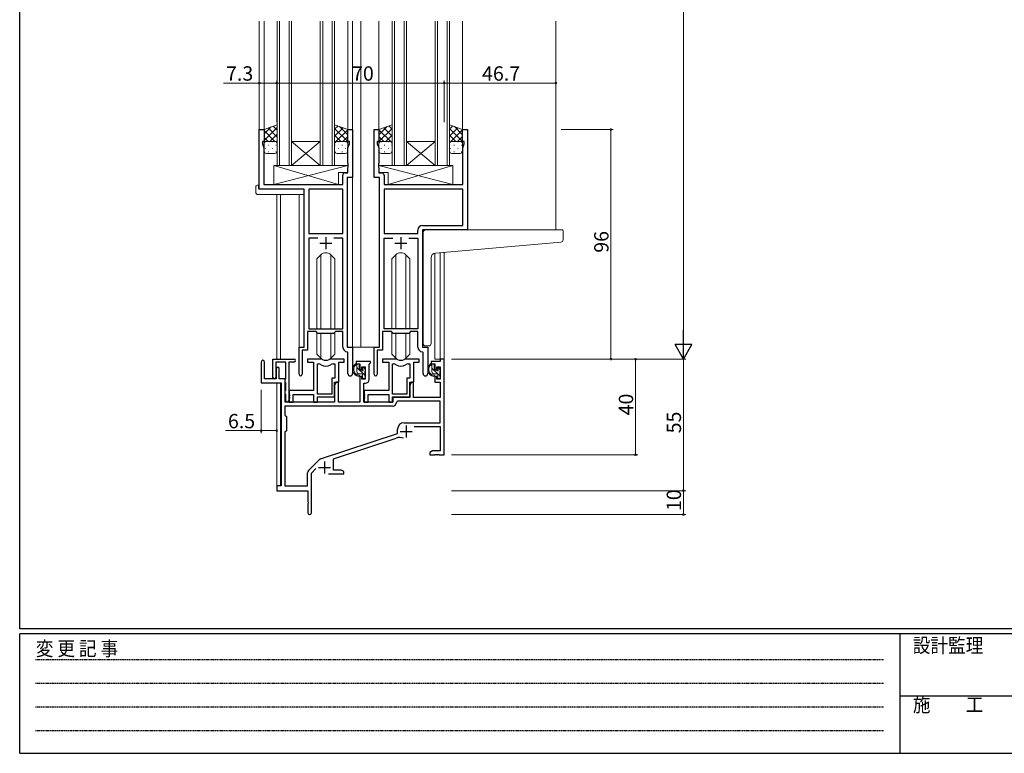
# Model space of a CAD drawing. Extents: x 0 to 1133, y 0 to 806.
# Drawn here: x 4 to 416, y 0 to 307 of the extents above; entities that cross this region are included whole.
import ezdxf

# ---------------------------------------------------------------- set-up
doc = ezdxf.new("R2010")
doc.units = 0
doc.linetypes.add('HIDDEN', pattern=[0.375, 0.25, -0.125])
for name, color, linetype, lineweight in [('YKK_11', 7, 'CONTINUOUS', 30), ('YKK_12', 2, 'CONTINUOUS', 13), ('YKK_13', 4, 'CONTINUOUS', 13), ('YKK_D', 6, 'CONTINUOUS', 13)]:
    doc.layers.add(name, color=color, linetype=linetype, lineweight=lineweight)
doc.layers.add('YKK_ZWAK', color=7, linetype='CONTINUOUS')
doc.styles.get("Standard").update_dxf_attribs({"font": 'ROMANS.SHX', "bigfont": 'EXTFONT.SHX'})
doc.styles.add('YKK_OSSTYLE1', font='romans.shx', dxfattribs={"width": 0.9, "bigfont": 'EXTFONT.SHX'})

# ---------------------------------------------------------------- blocks, each defined once
blk = doc.blocks.new('A201')
at = {"layer": 'YKK_ZWAK', "color": 254, "linetype": 'Continuous'}
for p, q in [((21, 35), (21, 410)), ((571, 35), (21, 35)), ((544, 34), (21, 34)), ((21, 9), (21, 34)), ((205, 34), (205, 9)), ((21, 9), (544, 9))]:
    blk.add_line(p, q, dxfattribs=at)
at = {"layer": 'YKK_ZWAK', "color": 131, "linetype": 'HIDDEN'}
for p, q in [((24.28, 28.63), (201.57, 28.63)), ((24.28, 23.68), (201.57, 23.68)), ((24.28, 18.74), (201.57, 18.74)), ((24.28, 13.79), (201.57, 13.79))]:
    blk.add_line(p, q, dxfattribs=at)
at = {"layer": 'YKK_ZWAK', "color": 131, "linetype": 'Continuous'}
blk.add_line((205, 21), (297, 21), dxfattribs=at)
at = {"layer": 'YKK_ZWAK', "color": 131, "linetype": 'Continuous', "style": 'YKK_OSSTYLE1', "width": 0.9}
for s, p in [('設計監理', (207.69, 30.05)), ('変 更 記 事', (24.37, 29.39)), ('施\u3000\u3000工', (207.69, 17.68))]:
    blk.add_text(s, height=3, dxfattribs=at).set_placement(p)

msp = doc.modelspace()

# ---------------------------------------------------------------- linework, layer by layer
at = {"layer": 'YKK_11', "color": 0, "linetype": 'ByBlock', "lineweight": -2, "ltscale": 0.5}
for p, q in [((104.17, 235.79), (104.17, 260.79)), ((104.17, 260.79), (106.17, 260.79)), ((106.17, 260.79), (106.17, 255.79)), ((141.17, 255.79), (141.17, 260.79)), ((141.17, 260.79), (143.17, 260.79)), ((143.17, 260.79), (143.17, 240.79)), ((152.17, 240.79), (152.17, 260.79)), ((152.17, 260.79), (154.17, 260.79)), ((154.17, 260.79), (154.17, 255.79)), ((189.17, 255.79), (189.17, 260.79)), ((189.17, 260.79), (191.17, 260.79)), ((191.17, 260.79), (191.17, 218.79)), ((106.17, 255.79), (105.47, 255.79)), ((105.47, 255.79), (105.47, 254.79)), ((141.87, 255.79), (141.17, 255.79)), ((141.87, 254.79), (141.87, 255.79)), ((154.17, 255.79), (153.47, 255.79)), ((153.47, 255.79), (153.47, 254.79)), ((189.87, 255.79), (189.17, 255.79)), ((189.87, 254.79), (189.87, 255.79)), ((105.47, 254.79), (106.1, 253.06)), ((106.1, 253.06), (106.1, 237.79)), ((141.24, 253.06), (141.87, 254.79)), ((141.24, 246.75), (141.24, 253.06)), ((153.47, 254.79), (154.1, 253.06)), ((154.1, 253.06), (154.1, 246.75)), ((189.24, 253.06), (189.87, 254.79)), ((189.24, 237.79), (189.24, 253.06)), ((141.36, 246.56), (141.24, 246.75)), ((141.24, 245.83), (141.36, 246.01)), ((141.24, 245.75), (141.24, 245.83)), ((141.36, 245.56), (141.24, 245.75)), ((141.24, 244.83), (141.36, 245.01)), ((141.24, 242.72), (141.24, 244.83)), ((141.36, 246.01), (141.36, 246.56)), ((141.36, 245.01), (141.36, 245.56)), ((154.1, 246.75), (153.98, 246.56)), ((153.98, 246.56), (153.98, 246.01)), ((153.98, 246.01), (154.1, 245.83)), ((154.1, 245.75), (153.98, 245.56)), ((153.98, 245.56), (153.98, 245.01)), ((153.98, 245.01), (154.1, 244.83)), ((154.1, 245.83), (154.1, 245.75)), ((154.1, 244.83), (154.1, 242.72)), ((139.04, 237.79), (139.04, 241.72)), ((140.04, 242.72), (141.24, 242.72)), ((140.97, 240.79), (140.97, 169.79)), ((143.17, 240.79), (140.97, 240.79)), ((154.37, 240.79), (152.17, 240.79)), ((154.1, 242.72), (155.3, 242.72)), ((154.37, 169.79), (154.37, 240.79)), ((156.3, 241.72), (156.3, 237.79)), ((122.97, 235.79), (104.17, 235.79)), ((106.1, 237.79), (139.04, 237.79)), ((122.97, 169.79), (122.97, 235.79)), ((124.9, 235.86), (124.9, 217.29)), ((139.04, 235.86), (124.9, 235.86)), ((124.9, 235.86), (124.9, 217.29)), ((139.04, 217.29), (139.04, 235.86)), ((156.3, 237.79), (189.24, 237.79)), ((189.24, 235.86), (156.3, 235.86)), ((156.3, 235.86), (156.3, 217.29)), ((189.24, 235.86), (156.3, 235.86)), ((189.24, 220.72), (189.24, 235.86)), ((170.44, 217.29), (170.44, 218.72)), ((191.17, 218.79), (172.37, 218.79)), ((172.37, 218.79), (172.37, 169.79)), ((172.44, 220.72), (189.24, 220.72)), ((124.9, 217.29), (139.04, 217.29)), ((128.62, 215.36), (124.9, 215.36)), ((124.9, 215.36), (124.9, 177.49)), ((128.62, 215.36), (124.9, 215.36)), ((139.04, 215.36), (135.32, 215.36)), ((139.04, 177.49), (139.04, 215.36)), ((156.3, 217.29), (170.44, 217.29)), ((156.3, 177.49), (156.3, 215.36)), ((156.3, 215.36), (160.02, 215.36)), ((166.72, 215.36), (170.44, 215.36)), ((166.72, 215.36), (170.44, 215.36)), ((170.44, 215.36), (170.44, 177.49)), ((124.9, 177.49), (139.04, 177.49)), ((170.44, 177.49), (156.3, 177.49)), ((127.97, 176.29), (124.27, 176.29)), ((124.27, 176.29), (124.27, 168.49)), ((128.7, 175.56), (127.97, 176.29)), ((135.24, 175.56), (128.7, 175.56)), ((135.97, 176.29), (135.24, 175.56)), ((139.04, 176.29), (135.97, 176.29)), ((139.04, 169.86), (139.04, 176.29)), ((159.37, 176.29), (155.67, 176.29)), ((155.67, 176.29), (155.67, 168.49)), ((160.1, 175.56), (159.37, 176.29)), ((166.64, 175.56), (160.1, 175.56)), ((167.37, 176.29), (166.64, 175.56)), ((170.44, 176.29), (167.37, 176.29)), ((170.44, 169.86), (170.44, 176.29)), ((120.77, 158.44), (120.77, 169.79)), ((120.77, 169.79), (122.97, 169.79)), ((140.97, 169.79), (143.17, 169.79)), ((143.17, 169.79), (143.17, 158.75)), ((152.17, 158.44), (152.17, 169.79)), ((152.17, 169.79), (154.37, 169.79)), ((172.37, 169.79), (174.57, 169.79)), ((174.57, 169.79), (174.57, 158.75)), ((124.27, 168.49), (122.07, 168.49)), ((122.07, 168.49), (122.07, 158.44)), ((141.24, 167.56), (140.96, 167.86)), ((141.24, 158.75), (141.24, 167.56)), ((155.67, 168.49), (153.47, 168.49)), ((153.47, 168.49), (153.47, 158.44)), ((172.64, 167.56), (172.36, 167.86)), ((172.64, 158.75), (172.64, 167.56))]:
    msp.add_line(p, q, dxfattribs=at)
at = {"layer": 'YKK_11', "color": 2, "ltscale": 0.5}
for p, q in [((131.97, 215.79), (131.97, 210.79)), ((163.37, 215.79), (163.37, 210.79)), ((129.47, 213.29), (134.47, 213.29)), ((160.87, 213.29), (165.87, 213.29))]:
    msp.add_line(p, q, dxfattribs=at)
at = {"layer": 'YKK_11', "color": 0, "linetype": 'ByBlock', "lineweight": -2}
for p, q in [((109.87, 157.09), (109.87, 164.79)), ((109.87, 164.79), (118.67, 164.79)), ((129.73, 164.79), (124.27, 164.79)), ((124.27, 164.79), (124.27, 163.59)), ((139.67, 164.79), (134.22, 164.79)), ((139.67, 163.59), (139.67, 164.79)), ((161.13, 164.79), (155.67, 164.79)), ((155.67, 164.79), (155.67, 163.59)), ((171.07, 164.79), (165.62, 164.79)), ((171.07, 163.59), (171.07, 164.79)), ((181.47, 164.79), (179.84, 164.79)), ((179.84, 164.79), (179.84, 163.79)), ((181.47, 124.79), (181.47, 164.79)), ((104.97, 163.59), (104.97, 154.89)), ((106.37, 156.49), (106.37, 163.59)), ((115.27, 163.59), (111.07, 163.59)), ((111.07, 163.59), (111.07, 157.09)), ((111.27, 160.89), (111.27, 156.49)), ((112.47, 156.49), (112.47, 160.89)), ((115.27, 156.65), (115.27, 163.59)), ((116.47, 163.59), (116.47, 147.39)), ((118.67, 163.59), (116.47, 163.59)), ((124.27, 163.59), (126.87, 163.59)), ((126.87, 163.59), (126.87, 151.69)), ((128.5, 150.19), (128.5, 162.79)), ((128.5, 162.79), (128.87, 162.79)), ((128.5, 150.19), (128.5, 162.79)), ((135.07, 162.79), (135.74, 162.79)), ((135.74, 162.79), (135.74, 156.82)), ((137.37, 155.19), (137.37, 163.59)), ((137.37, 163.59), (139.67, 163.59)), ((150.67, 163.79), (144.67, 163.79)), ((144.67, 163.79), (144.67, 162.79)), ((144.67, 162.79), (146.17, 162.79)), ((146.17, 162.79), (146.17, 160.49)), ((146.97, 160.49), (146.97, 161.59)), ((146.97, 161.59), (148.44, 161.59)), ((148.44, 161.59), (148.44, 156.39)), ((150.07, 162.69), (150.37, 162.99)), ((150.07, 156.26), (150.07, 162.69)), ((150.37, 162.99), (150.67, 163.29)), ((150.67, 163.29), (150.67, 163.79)), ((155.67, 163.59), (158.27, 163.59)), ((158.27, 163.59), (158.27, 151.69)), ((159.9, 150.19), (159.9, 162.79)), ((159.9, 162.79), (160.27, 162.79)), ((159.9, 150.19), (159.9, 162.79)), ((166.47, 162.79), (167.14, 162.79)), ((167.14, 162.79), (167.14, 156.82)), ((168.77, 155.19), (168.77, 163.59)), ((168.77, 163.59), (171.07, 163.59)), ((179.84, 163.79), (176.07, 163.79)), ((176.07, 163.79), (176.07, 162.79)), ((176.07, 162.79), (177.57, 162.79)), ((177.57, 162.79), (177.57, 160.49)), ((178.37, 160.49), (178.37, 161.59)), ((178.37, 161.59), (179.84, 161.59)), ((179.84, 161.59), (179.84, 156.39)), ((111.27, 156.49), (106.37, 156.49)), ((114.97, 156.49), (112.47, 156.49)), ((114.97, 146.79), (114.97, 156.49)), ((114.97, 156.19), (115.15, 156.46)), ((115.15, 156.46), (115.27, 156.65)), ((135.74, 156.82), (134.47, 156.82)), ((134.47, 156.82), (134.47, 150.19)), ((146.17, 160.49), (146.97, 160.49)), ((146.97, 157.49), (146.17, 157.49)), ((146.17, 157.49), (146.17, 146.79)), ((146.97, 156.39), (146.97, 157.49)), ((167.14, 156.82), (165.87, 156.82)), ((165.87, 156.82), (165.87, 150.19)), ((177.57, 160.49), (178.37, 160.49)), ((178.37, 157.49), (177.57, 157.49)), ((177.57, 157.49), (177.57, 155.19)), ((178.37, 156.39), (178.37, 157.49)), ((104.97, 154.89), (113.27, 154.89)), ((113.27, 154.89), (113.27, 111.79)), ((114.97, 155.29), (114.97, 156.19)), ((115.15, 155.01), (114.97, 155.29)), ((115.27, 154.83), (115.15, 155.01)), ((115.27, 151.85), (115.27, 154.83)), ((135.67, 148.99), (135.67, 155.19)), ((135.67, 155.19), (137.37, 155.19)), ((136.37, 155.19), (135.67, 153.98)), ((135.67, 153.98), (135.67, 146.79)), ((137.3, 155.19), (136.37, 155.19)), ((137.3, 146.79), (137.3, 155.19)), ((148.44, 156.39), (146.97, 156.39)), ((147.87, 146.79), (147.87, 154.76)), ((147.87, 154.76), (148.57, 154.76)), ((167.77, 155.19), (167.07, 153.98)), ((167.07, 148.99), (167.07, 155.19)), ((167.07, 155.19), (168.77, 155.19)), ((167.07, 153.98), (167.07, 148.79)), ((168.7, 155.19), (167.77, 155.19)), ((168.7, 148.79), (168.7, 155.19)), ((177.57, 155.19), (179.84, 155.19)), ((179.84, 156.39), (178.37, 156.39)), ((179.84, 155.19), (179.84, 148.79)), ((114.97, 151.39), (115.15, 151.66)), ((114.97, 150.49), (114.97, 151.39)), ((115.15, 150.21), (114.97, 150.49)), ((115.15, 151.66), (115.27, 151.85)), ((115.27, 150.03), (115.15, 150.21)), ((115.27, 147.39), (115.27, 150.03)), ((126.87, 151.69), (116.67, 151.69)), ((116.67, 151.69), (116.67, 150.15)), ((116.67, 150.15), (116.79, 149.96)), ((116.79, 149.41), (116.67, 149.23)), ((116.67, 149.23), (116.67, 149.15)), ((116.67, 149.15), (116.79, 148.96)), ((116.79, 148.41), (116.67, 148.23)), ((116.67, 148.23), (116.67, 146.79)), ((116.79, 149.96), (116.79, 149.41)), ((116.79, 148.96), (116.79, 148.41)), ((118.3, 146.79), (118.3, 150.06)), ((118.3, 150.06), (126.87, 150.06)), ((126.87, 150.06), (126.87, 146.79)), ((134.47, 150.19), (128.5, 150.19)), ((128.5, 146.79), (128.5, 148.99)), ((128.5, 148.99), (135.67, 148.99)), ((158.27, 151.69), (148.07, 151.69)), ((148.07, 151.69), (148.07, 150.15)), ((148.07, 150.15), (148.19, 149.96)), ((148.19, 149.41), (148.07, 149.23)), ((148.07, 149.23), (148.07, 149.15)), ((148.07, 149.15), (148.19, 148.96)), ((148.19, 148.41), (148.07, 148.23)), ((148.07, 148.23), (148.07, 146.79)), ((148.19, 149.96), (148.19, 149.41)), ((148.19, 148.96), (148.19, 148.41)), ((149.7, 146.79), (149.7, 150.06)), ((149.7, 150.06), (158.27, 150.06)), ((158.27, 150.06), (158.27, 146.79)), ((165.87, 150.19), (159.9, 150.19)), ((159.9, 146.79), (159.9, 148.99)), ((159.9, 148.99), (167.07, 148.99)), ((167.07, 148.79), (159.97, 148.79)), ((159.97, 148.79), (159.97, 146.79)), ((179.84, 148.79), (168.7, 148.79)), ((159.8, 145.16), (114.9, 145.16)), ((114.9, 145.16), (114.9, 141.36)), ((159.8, 145.16), (114.9, 145.16)), ((135.67, 146.79), (114.97, 146.79)), ((116.67, 146.79), (118.3, 146.79)), ((126.87, 146.79), (128.5, 146.79)), ((146.17, 146.79), (137.3, 146.79)), ((159.97, 146.79), (147.87, 146.79)), ((148.07, 146.79), (149.7, 146.79)), ((158.27, 146.79), (159.9, 146.79)), ((161.9, 147.16), (161.6, 146.87)), ((179.84, 147.16), (161.9, 147.16)), ((179.84, 138.19), (179.84, 147.16)), ((114.9, 141.36), (115.47, 140.79)), ((115.47, 140.79), (115.47, 134.79)), ((164.67, 138.19), (179.84, 138.19)), ((168.86, 136.56), (179.84, 136.56)), ((179.84, 136.56), (179.84, 126.42)), ((115.47, 134.79), (114.9, 134.22)), ((114.9, 134.22), (114.9, 111.79)), ((129.81, 123.1), (161.97, 133.69)), ((135.17, 123.15), (161.4, 131.78)), ((161.97, 133.69), (161.97, 135.49)), ((176.56, 126.42), (175.47, 125.79)), ((175.47, 125.79), (175.47, 124.79)), ((175.47, 124.79), (177.51, 124.79)), ((179.84, 126.42), (176.56, 126.42)), ((177.51, 124.79), (177.7, 124.91)), ((177.7, 124.91), (178.25, 124.91)), ((178.25, 124.91), (178.43, 124.79)), ((178.43, 124.79), (178.51, 124.79)), ((178.51, 124.79), (178.7, 124.91)), ((178.7, 124.91), (179.25, 124.91)), ((179.25, 124.91), (179.43, 124.79)), ((179.43, 124.79), (181.47, 124.79)), ((124.78, 118.3), (129.22, 122.74)), ((135.17, 118.42), (135.17, 123.15)), ((124.34, 111.79), (124.34, 117.24)), ((125.97, 117.18), (127.82, 119.04)), ((125.97, 100.54), (125.97, 117.18)), ((133.12, 116.79), (139.47, 116.79)), ((138.38, 118.42), (135.17, 118.42)), ((139.47, 117.79), (138.38, 118.42)), ((139.47, 116.79), (139.47, 117.79)), ((113.27, 111.79), (111.47, 111.79)), ((111.47, 111.79), (111.47, 109.79)), ((114.9, 111.79), (124.34, 111.79)), ((111.47, 109.79), (124.47, 109.79)), ((124.47, 109.79), (124.47, 105.25)), ((124.47, 105.25), (124.59, 105.06)), ((124.59, 104.51), (124.47, 104.33)), ((124.47, 104.33), (124.47, 100.54)), ((124.59, 105.06), (124.59, 104.51))]:
    msp.add_line(p, q, dxfattribs=at)
at = {"layer": 'YKK_11', "color": 2}
for p, q in [((165.57, 137.09), (165.57, 132.09)), ((163.07, 134.59), (168.07, 134.59)), ((128.97, 119.49), (133.97, 119.49)), ((131.47, 121.99), (131.47, 116.99))]:
    msp.add_line(p, q, dxfattribs=at)
at = {"layer": 'YKK_11', "color": 0, "linetype": 'ByBlock', "lineweight": -2, "ltscale": 0.5}
for centre, radius, start, end in [((140.04, 241.72), 1, 90, 180), ((155.3, 241.72), 1, 0, 90), ((172.44, 218.72), 2, 90, 180), ((141.04, 169.86), 2, 180, 267.5081), ((172.44, 169.86), 2, 180, 267.5081), ((121.42, 158.44), 0.65, 180, 0), ((142.21, 158.75), 0.965, 180, 0), ((152.82, 158.44), 0.65, 180, 0), ((173.61, 158.75), 0.965, 180, 0)]:
    msp.add_arc(centre, radius, start, end, dxfattribs=at)
at = {"layer": 'YKK_11', "color": 0, "linetype": 'ByBlock', "lineweight": -2}
for centre, radius, start, end in [((118.67, 164.19), 0.6, 270, 90), ((129.73, 162.79), 2, 64.9124, 90), ((134.22, 162.79), 2, 90, 115.0876), ((161.13, 162.79), 2, 64.9124, 90), ((165.62, 162.79), 2, 90, 115.0876), ((105.67, 163.59), 0.7, 360, 180), ((111.87, 160.89), 0.6, 360, 180), ((128.87, 160.79), 2, 54.2252, 90), ((131.97, 165.09), 3.3, 234.2252, 305.7748), ((131.97, 167.59), 3.3, 244.9124, 295.0876), ((135.07, 160.79), 2, 90, 125.7748), ((160.27, 160.79), 2, 54.2252, 90), ((163.37, 165.09), 3.3, 234.2252, 305.7748), ((163.37, 167.59), 3.3, 244.9124, 295.0876), ((166.47, 160.79), 2, 90, 125.7748), ((110.47, 157.09), 0.6, 180, 0), ((148.57, 156.26), 1.5, 270, 360), ((115.87, 147.39), 0.6, 180, 0), ((159.8, 146.96), 1.8, 270, 357.2706), ((164.67, 135.49), 2.7, 90, 180), ((162.81, 127.51), 4.5, 68.6607, 108.2231), ((130.28, 121.68), 1.5, 108.2232, 135), ((125.84, 117.24), 1.5, 135, 180), ((125.22, 100.54), 0.75, 180, 0)]:
    msp.add_arc(centre, radius, start, end, dxfattribs=at)
at = {"layer": 'YKK_12', "ltscale": 1.5}
for p, q in [((104.17, 306.04), (104.17, 235.79)), ((106.17, 306.04), (106.17, 260.29)), ((111.67, 245.79), (111.67, 306.04)), ((112.67, 306.04), (112.67, 245.79)), ((116.67, 245.79), (116.67, 306.04)), ((117.67, 306.04), (117.67, 245.79)), ((129.67, 245.79), (129.67, 306.04)), ((130.67, 306.04), (130.67, 245.79)), ((134.67, 245.79), (134.67, 306.04)), ((135.67, 306.04), (135.67, 245.79)), ((141.17, 306.04), (141.17, 260.29)), ((143.17, 306.04), (143.17, 169.79)), ((146.67, 306.04), (146.67, 169.79)), ((154.17, 306.04), (154.17, 260.29)), ((159.67, 245.79), (159.67, 306.04)), ((160.67, 306.04), (160.67, 245.79)), ((164.67, 245.79), (164.67, 306.04)), ((165.67, 306.04), (165.67, 245.79)), ((177.67, 245.79), (177.67, 306.04)), ((178.67, 306.04), (178.67, 245.79)), ((182.67, 245.79), (182.67, 306.04)), ((183.67, 306.04), (183.67, 245.79)), ((189.17, 306.04), (189.17, 260.29)), ((228.17, 306.04), (228.17, 218.79)), ((117.67, 255.79), (129.67, 255.79)), ((117.67, 245.79), (129.67, 255.79)), ((129.67, 245.79), (117.67, 255.79)), ((165.67, 255.79), (177.67, 255.79)), ((165.67, 245.79), (177.67, 255.79)), ((177.67, 245.79), (165.67, 255.79)), ((117.67, 245.79), (111.67, 245.79)), ((117.67, 245.79), (129.67, 245.79)), ((135.67, 245.79), (129.67, 245.79)), ((165.67, 245.79), (159.67, 245.79)), ((165.67, 245.79), (177.67, 245.79)), ((183.67, 245.79), (177.67, 245.79)), ((111.47, 233.6), (111.47, 164.79)), ((113.1, 233.6), (113.1, 164.79)), ((120.77, 169.49), (120.77, 233.6)), ((177.57, 209.09), (177.57, 164.79)), ((179.84, 209.3), (179.84, 164.79)), ((181.47, 209.44), (181.47, 164.79)), ((142.87, 169.79), (146.67, 169.79)), ((152.47, 169.79), (146.67, 169.79)), ((181.47, 164.79), (177.57, 164.79)), ((111.47, 154.89), (111.47, 111.49)), ((113.1, 154.86), (113.1, 111.82))]:
    msp.add_line(p, q, dxfattribs=at)
at = {"layer": 'YKK_13', "ltscale": 1.5}
for p, q in [((111.67, 262.79), (106.17, 260.79)), ((106.17, 258.99), (109.01, 261.82)), ((106.17, 256.16), (111.67, 261.66)), ((106.17, 260.79), (106.17, 254.79)), ((110.69, 255.79), (106.17, 260.31)), ((111.67, 257.64), (107.9, 261.42)), ((111.67, 260.47), (109.97, 262.17)), ((111.67, 254.79), (111.67, 262.79)), ((135.67, 254.79), (135.67, 262.79)), ((135.67, 262.79), (141.17, 260.79)), ((135.67, 260.87), (137.08, 262.28)), ((135.67, 258.04), (139.16, 261.52)), ((141.17, 255.76), (135.67, 261.26)), ((135.67, 255.21), (141.17, 260.71)), ((141.17, 258.59), (137.71, 262.05)), ((141.17, 260.79), (141.17, 254.79)), ((159.67, 262.79), (154.17, 260.79)), ((154.17, 258.59), (157.64, 262.05)), ((154.17, 255.76), (159.67, 261.26)), ((154.17, 260.79), (154.17, 254.79)), ((159.67, 255.21), (154.17, 260.71)), ((159.67, 258.04), (156.19, 261.52)), ((159.67, 260.87), (158.26, 262.28)), ((159.67, 254.79), (159.67, 262.79)), ((183.67, 254.79), (183.67, 262.79)), ((183.67, 262.79), (189.17, 260.79)), ((183.67, 260.87), (185.08, 262.28)), ((183.67, 258.04), (187.16, 261.52)), ((189.17, 255.76), (183.67, 261.26)), ((183.67, 255.21), (189.17, 260.71)), ((189.17, 258.59), (185.71, 262.05)), ((189.17, 260.79), (189.17, 254.79)), ((107.86, 255.79), (106.17, 257.48)), ((106.76, 255.7), (106.79, 255.7)), ((107.17, 255.79), (110.67, 255.79)), ((107.17, 255.79), (110.67, 255.79)), ((108.63, 255.79), (111.67, 258.83)), ((109.62, 255.7), (109.82, 255.7)), ((111.27, 255.59), (111.67, 256)), ((138.31, 255.79), (135.67, 258.43)), ((135.88, 255.4), (135.67, 255.6)), ((140.17, 255.79), (136.67, 255.79)), ((140.17, 255.79), (136.67, 255.79)), ((137.32, 255.7), (137.12, 255.7)), ((139.08, 255.79), (141.17, 257.88)), ((140.35, 255.7), (140.15, 255.7)), ((156.26, 255.79), (154.17, 257.88)), ((154.99, 255.7), (155.19, 255.7)), ((155.17, 255.79), (158.67, 255.79)), ((155.17, 255.79), (158.67, 255.79)), ((157.03, 255.79), (159.67, 258.43)), ((158.02, 255.7), (158.22, 255.7)), ((159.47, 255.4), (159.67, 255.6)), ((186.31, 255.79), (183.67, 258.43)), ((183.88, 255.4), (183.67, 255.6)), ((184.26, 255.7), (184.29, 255.7)), ((188.17, 255.79), (184.67, 255.79)), ((184.67, 255.79), (188.17, 255.79)), ((187.08, 255.79), (189.17, 257.88)), ((187.12, 255.7), (187.32, 255.7)), ((106.17, 251.79), (106.17, 254.79)), ((106.59, 252.87), (106.79, 252.87)), ((108.01, 254.28), (108.21, 254.28)), ((108.01, 251.45), (108.21, 251.45)), ((109.62, 252.87), (109.82, 252.87)), ((111.04, 254.28), (111.24, 254.28)), ((111.04, 251.45), (111.24, 251.45)), ((111.67, 254.81), (111.67, 254.81)), ((111.67, 254.79), (111.67, 251.79)), ((135.67, 254.79), (135.67, 251.79)), ((135.91, 254.28), (135.71, 254.28)), ((135.91, 251.45), (135.73, 251.45)), ((137.32, 252.87), (137.12, 252.87)), ((138.94, 254.28), (138.74, 254.28)), ((138.94, 251.45), (138.74, 251.45)), ((140.35, 252.87), (140.15, 252.87)), ((141.14, 255.02), (141.17, 255.05)), ((141.17, 251.79), (141.17, 254.79)), ((154.2, 255.02), (154.17, 255.05)), ((154.17, 251.79), (154.17, 254.79)), ((154.99, 252.87), (155.19, 252.87)), ((156.41, 254.28), (156.61, 254.28)), ((156.41, 251.45), (156.61, 251.45)), ((158.02, 252.87), (158.22, 252.87)), ((159.44, 254.28), (159.64, 254.28)), ((159.44, 251.45), (159.62, 251.45)), ((159.67, 254.79), (159.67, 251.79)), ((183.67, 251.79), (183.67, 254.79)), ((184.09, 252.87), (184.29, 252.87)), ((185.51, 254.28), (185.71, 254.28)), ((185.51, 251.45), (185.71, 251.45)), ((187.12, 252.87), (187.32, 252.87)), ((188.54, 254.28), (188.74, 254.28)), ((188.54, 251.45), (188.74, 251.45)), ((189.14, 255.02), (189.17, 255.05)), ((189.17, 254.79), (189.17, 251.79)), ((110.67, 250.79), (107.17, 250.79)), ((136.67, 250.79), (140.17, 250.79)), ((158.67, 250.79), (155.17, 250.79)), ((188.17, 250.79), (184.67, 250.79)), ((110.25, 245.79), (110.25, 237.79)), ((110.25, 245.79), (141.24, 245.79)), ((110.25, 237.79), (141.24, 245.79)), ((137.25, 237.79), (110.25, 245.79)), ((141.24, 245.79), (141.24, 242.79)), ((185.1, 245.79), (154.1, 245.79)), ((154.1, 245.79), (154.1, 242.79)), ((185.1, 237.79), (154.1, 245.79)), ((158.1, 237.79), (185.1, 245.79)), ((185.1, 245.79), (185.1, 237.79)), ((137.25, 242.79), (137.25, 237.79)), ((137.25, 242.79), (141.24, 242.79)), ((158.1, 242.79), (154.1, 242.79)), ((158.1, 242.79), (158.1, 237.79)), ((102.69, 234.6), (102.69, 236.98)), ((103.69, 237.48), (103.87, 237.48)), ((103.87, 237.48), (103.87, 236.98)), ((103.87, 236.09), (103.87, 236.98)), ((104.17, 235.79), (122.47, 235.79)), ((110.25, 237.79), (137.25, 237.79)), ((122.97, 234.6), (122.97, 235.29)), ((185.1, 237.79), (158.1, 237.79)), ((103.69, 233.6), (122.97, 233.6)), ((122.97, 234.6), (122.97, 233.6)), ((129.85, 208.41), (128.22, 206.78)), ((128.22, 177.49), (128.22, 206.78)), ((129.86, 177.49), (129.86, 208.41)), ((134.09, 208.41), (135.72, 206.78)), ((134.09, 177.49), (134.09, 208.41)), ((135.72, 177.49), (135.72, 206.78)), ((161.25, 208.41), (159.62, 206.78)), ((159.62, 177.49), (159.62, 206.78)), ((161.26, 177.49), (161.26, 208.41)), ((165.49, 208.41), (167.12, 206.78)), ((165.49, 177.49), (165.49, 208.41)), ((167.12, 177.49), (167.12, 206.78)), ((128.22, 166.8), (128.22, 176.04)), ((129.86, 165.16), (129.86, 175.56)), ((134.09, 165.16), (134.09, 175.56)), ((135.72, 166.8), (135.72, 176.04)), ((159.62, 166.8), (159.62, 176.04)), ((161.26, 165.16), (161.26, 175.56)), ((165.49, 165.16), (165.49, 175.56)), ((167.12, 166.8), (167.12, 176.04)), ((129.85, 165.17), (128.22, 166.8)), ((134.09, 165.17), (135.72, 166.8)), ((161.25, 165.17), (159.62, 166.8)), ((165.49, 165.17), (167.12, 166.8)), ((145.64, 162.79), (144.34, 162.79)), ((144.94, 159.59), (144.94, 162.79)), ((148.24, 158.02), (144.94, 161.32)), ((145.94, 160.49), (145.94, 162.49)), ((147.34, 160.99), (147.34, 160.65)), ((148.35, 160.7), (147.85, 161.2)), ((177.04, 162.79), (175.74, 162.79)), ((176.34, 159.59), (176.34, 162.79)), ((179.64, 157.74), (176.34, 161.04)), ((177.34, 160.49), (177.34, 162.49)), ((178.74, 160.99), (178.74, 160.65)), ((179.84, 160.37), (178.94, 161.27)), ((179.75, 160.7), (179.25, 161.2)), ((147.04, 158.59), (145.94, 158.59)), ((146.88, 160.19), (146.24, 160.19)), ((147.34, 158.29), (147.34, 156.99)), ((147.64, 156.69), (148.14, 156.69)), ((148.24, 157.69), (148.24, 159.69)), ((148.44, 159.89), (148.44, 160.49)), ((148.44, 156.99), (148.44, 157.49)), ((178.44, 158.59), (177.34, 158.59)), ((178.28, 160.19), (177.64, 160.19)), ((178.74, 158.29), (178.74, 156.99)), ((179.04, 156.69), (179.54, 156.69)), ((179.64, 157.69), (179.64, 159.69)), ((179.83, 157.55), (179.7, 157.68)), ((179.84, 159.89), (179.84, 160.49)), ((179.84, 156.99), (179.84, 157.49))]:
    msp.add_line(p, q, dxfattribs=at)
at = {"layer": 'YKK_13'}
for p, q in [((173.67, 218.79), (228.17, 218.79)), ((230.87, 218.79), (228.17, 218.79)), ((231.17, 214.71), (231.17, 218.49)), ((172.67, 209.67), (172.67, 217.79)), ((177.8, 209.12), (230.26, 213.71)), ((172.67, 209.67), (172.67, 208.67)), ((172.67, 171.29), (172.67, 208.67)), ((175.97, 171.29), (175.97, 207.13)), ((173.67, 170.29), (174.97, 170.29))]:
    msp.add_line(p, q, dxfattribs=at)
at = {"layer": 'YKK_13', "ltscale": 1.5}
for centre, radius, start, end in [((107.17, 254.79), 1, 89.9999, 179.9999), ((107.17, 254.79), 1, 89.9999, 179.9999), ((110.67, 254.79), 1, 359.9999, 89.9999), ((110.67, 254.79), 1, 359.9999, 89.9999), ((136.67, 254.79), 1, 90.0001, 180.0001), ((136.67, 254.79), 1, 90.0001, 180.0001), ((140.17, 254.79), 1, 0.0001, 90.0001), ((140.17, 254.79), 1, 0.0001, 90.0001), ((155.17, 254.79), 1, 89.9999, 179.9999), ((155.17, 254.79), 1, 89.9999, 179.9999), ((158.67, 254.79), 1, 359.9999, 89.9999), ((158.67, 254.79), 1, 359.9999, 89.9999), ((184.67, 254.79), 1, 90.0001, 180.0001), ((184.67, 254.79), 1, 89.9999, 179.9999), ((188.17, 254.79), 1, 0.0001, 90.0001), ((188.17, 254.79), 1, 359.9999, 89.9999), ((107.17, 251.79), 1, 179.9999, 269.9999), ((110.67, 251.79), 1, 269.9999, 359.9999), ((136.67, 251.79), 1, 180.0001, 270.0001), ((140.17, 251.79), 1, 270.0001, 0.0001), ((155.17, 251.79), 1, 179.9999, 269.9999), ((158.67, 251.79), 1, 269.9999, 359.9999), ((184.67, 251.79), 1, 179.9999, 269.9999), ((188.17, 251.79), 1, 269.9999, 359.9999), ((103.11, 237), 0.427, 134.083, 183.7494), ((103.46, 236.34), 1.17, 78.7837, 123.3409), ((104.17, 236.09), 0.3, 180, 270), ((122.47, 235.29), 0.5, 0, 90), ((103.69, 234.6), 1, 180, 269.9949), ((131.97, 206.29), 3, 45, 135), ((163.37, 206.29), 3, 45, 135), ((131.97, 167.29), 3, 225, 315), ((163.37, 167.29), 3, 225, 315), ((146.06, 160.47), 2.89, 126.4519, 263.9039), ((146.14, 160.5), 2.5, 139.4581, 259.2522), ((144.08, 162.38), 0.3, 301.6219, 336.9504), ((144.54, 162.19), 0.2, 36.8699, 156.9504), ((144.94, 162.49), 0.3, 216.8699, 270), ((145.64, 162.49), 0.3, 0, 90), ((147.64, 160.99), 0.3, 45, 180), ((147.64, 160.65), 0.3, 180, 236.9443), ((148.14, 160.49), 0.3, 0, 45), ((177.46, 160.47), 2.89, 126.4519, 263.9039), ((177.54, 160.5), 2.5, 139.4581, 259.2522), ((175.48, 162.38), 0.3, 301.6219, 336.9504), ((175.94, 162.19), 0.2, 36.8699, 156.9504), ((176.34, 162.49), 0.3, 216.8699, 270), ((177.04, 162.49), 0.3, 0, 90), ((179.04, 160.99), 0.3, 45, 180), ((179.04, 160.65), 0.3, 180, 236.9443), ((179.54, 160.49), 0.3, 0, 45), ((145.94, 159.59), 1, 180, 270), ((145.82, 157.84), 0.25, 253.6388, 125.5816), ((146.24, 160.49), 0.3, 180, 270), ((146.88, 159.89), 0.3, 33.0557, 90), ((147.04, 158.29), 0.3, 0, 90), ((147.34, 160.19), 0.25, 213.0557, 56.9443), ((147.64, 156.99), 0.3, 180, 270), ((148.14, 156.99), 0.3, 270, 0), ((148.24, 159.89), 0.2, 270, 0), ((148.24, 157.49), 0.2, 0, 90), ((177.34, 159.59), 1, 180, 270), ((177.22, 157.84), 0.25, 253.6388, 125.5816), ((177.64, 160.49), 0.3, 180, 270), ((178.28, 159.89), 0.3, 33.0557, 90), ((178.44, 158.29), 0.3, 0, 90), ((178.74, 160.19), 0.25, 213.0557, 56.9443), ((179.04, 156.99), 0.3, 180, 270), ((179.54, 156.99), 0.3, 270, 0), ((179.64, 159.89), 0.2, 270, 0), ((179.64, 157.49), 0.2, 0, 90)]:
    msp.add_arc(centre, radius, start, end, dxfattribs=at)
at = {"layer": 'YKK_13'}
for centre, radius, start, end in [((173.67, 217.79), 1, 135.573, 180), ((173.67, 217.79), 1, 90, 135.573), ((173.67, 217.79), 1, 121.367, 135.573), ((230.87, 218.49), 0.3, 0, 90), ((230.17, 214.71), 1, 275, 0), ((177.97, 207.13), 2, 95, 180), ((173.67, 171.29), 1, 180, 270), ((174.97, 171.29), 1, 270, 0)]:
    msp.add_arc(centre, radius, start, end, dxfattribs=at)
at = {"layer": 'YKK_D'}
for p, q in [((281.47, 557.79), (281.47, 171.79)), ((184.47, 164.79), (282.47, 164.79)), ((184.47, 164.79), (262.47, 164.79)), ((184.47, 164.79), (282.47, 164.79)), ((261.47, 164.79), (261.47, 124.79)), ((281.47, 164.79), (281.47, 109.79)), ((184.47, 124.79), (262.47, 124.79)), ((184.47, 109.79), (282.47, 109.79)), ((184.47, 109.79), (282.47, 109.79)), ((281.47, 109.79), (281.47, 99.79)), ((184.47, 99.79), (282.47, 99.79))]:
    msp.add_line(p, q, dxfattribs=at)
at = {"layer": 'YKK_D', "ltscale": 1.5}
for p, q in [((104.17, 280.21), (89.27, 280.21)), ((104.17, 263.79), (104.17, 281.21)), ((111.47, 280.21), (104.17, 280.21)), ((111.47, 263.79), (111.47, 281.21)), ((111.47, 263.79), (111.47, 281.21)), ((111.47, 280.21), (181.47, 280.21)), ((181.47, 263.79), (181.47, 281.21)), ((181.47, 263.79), (181.47, 281.21)), ((181.47, 280.21), (228.17, 280.21)), ((228.17, 219.79), (228.17, 281.21)), ((230.4, 260.79), (252.17, 260.79)), ((251.17, 164.79), (251.17, 260.79)), ((230.4, 164.79), (252.17, 164.79)), ((104.97, 151.89), (104.97, 133.89)), ((111.47, 151.89), (111.47, 133.89)), ((104.97, 134.89), (90.07, 134.89)), ((111.47, 134.89), (104.97, 134.89))]:
    msp.add_line(p, q, dxfattribs=at)
at = {"layer": 'YKK_D', "lineweight": -2}
for p, q in [((281.47, 164.79), (281.47, 176.91)), ((281.47, 164.79), (277.97, 170.85)), ((284.97, 170.85), (277.97, 170.85)), ((281.47, 164.79), (284.97, 170.85))]:
    msp.add_line(p, q, dxfattribs=at)
at = {"layer": 'YKK_D', "linetype": 'ByBlock', "const_width": 0.85}
for points in [[(104.28, 280.21, 1), (104.07, 280.21, 1)], [(111.37, 280.21, 1), (111.58, 280.21, 1)], [(111.58, 280.21, 1), (111.37, 280.21, 1)], [(181.58, 280.21, 1), (181.37, 280.21, 1)], [(181.37, 280.21, 1), (181.58, 280.21, 1)], [(228.07, 280.21, 1), (228.28, 280.21, 1)], [(251.17, 260.68, 1), (251.17, 260.9, 1)], [(251.17, 164.9, 1), (251.17, 164.68, 1)], [(261.47, 164.68, 1), (261.47, 164.9, 1)], [(105.08, 134.89, 1), (104.87, 134.89, 1)], [(111.37, 134.89, 1), (111.58, 134.89, 1)], [(261.47, 124.9, 1), (261.47, 124.68, 1)], [(281.47, 109.9, 1), (281.47, 109.68, 1)], [(281.47, 109.68, 1), (281.47, 109.9, 1)], [(281.47, 99.9, 1), (281.47, 99.68, 1)]]:
    msp.add_lwpolyline(points, format="xyb", close=True, dxfattribs=at)

# ---------------------------------------------------------------- block references
at = {"layer": 'YKK_ZWAK', "xscale": 1.999999999998, "yscale": 1.999999999998, "zscale": 1.999999999998}
msp.add_blockref('A201', (-38, -18), dxfattribs=at)

# ---------------------------------------------------------------- texts
at = {"layer": 'YKK_D'}
for s, p in [('7.3', (90.27, 281.21)), ('70', (142.95, 281.21)), ('46.7', (197.3, 281.21)), ('6.5', (91.07, 135.89))]:
    msp.add_text(s, height=6, dxfattribs=at).set_placement(p)
for s, p in [('96', (250.17, 209.27)), ('40', (260.47, 141.27)), ('55', (280.47, 133.77)), ('10', (280.47, 101.27))]:
    msp.add_text(s, height=6, rotation=90, dxfattribs=at).set_placement(p)

doc.saveas('drawing.dxf')
